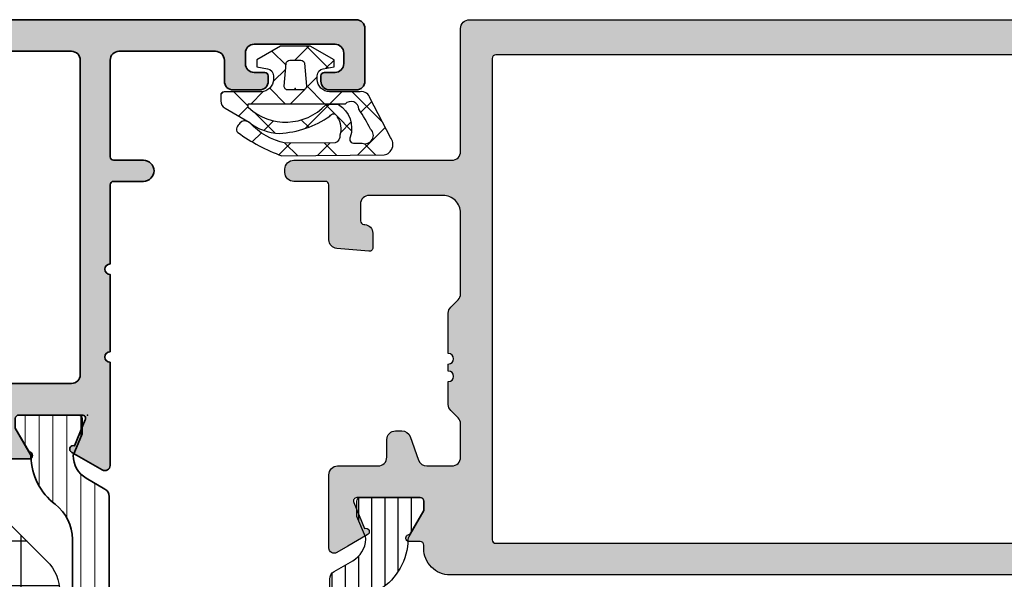
# Model space of a CAD drawing. Extents: x -5255 to -598, y -4609 to 3702.
# Drawn here: x -2615 to -2559, y -3058 to -3026 of the extents above; entities that cross this region are included whole.
import ezdxf

# ---------------------------------------------------------------- set-up
doc = ezdxf.new("R2010")
doc.units = 0
doc.header["$LTSCALE"] = 5
doc.header["$MEASUREMENT"] = 0
doc.layers.get('0').update_dxf_attribs({"linetype": 'CONTINUOUS'})
for name, color, linetype, lineweight in [('5000171-B$0$Al_Hatch', 7, 'CONTINUOUS', 18), ('5000171-B$0$Al_Insert_points', 6, 'CONTINUOUS', 25), ('5000171-B$0$Al_Thermal_break', 2, 'CONTINUOUS', 35), ('Al_Insert_points', 6, 'CONTINUOUS', 25), ('P-28756block$0$Al_Insert_points', 6, 'CONTINUOUS', 25), ('P-28756block$0$Al_Profiles', 2, 'CONTINUOUS', 35), ('P-28756block$0$Al_Solid_Hatch', 50, 'CONTINUOUS', 35)]:
    doc.layers.add(name, color=color, linetype=linetype, lineweight=lineweight)
for name, color, linetype in [('Al_Gaskets', 2, 'CONTINUOUS'), ('Al_Hatch', 7, 'CONTINUOUS'), ('Al_Solid_Hatch', 50, 'CONTINUOUS'), ('RE_HATCH', 31, 'CONTINUOUS')]:
    doc.layers.add(name, color=color, linetype=linetype)

# ---------------------------------------------------------------- blocks, each defined once
blk = doc.blocks.new('P-28756block', base_point=(261.494258001541, 274.5277284448371))
at = {"layer": 'P-28756block$0$Al_Solid_Hatch', "ltscale": 0.25}
h = blk.add_hatch(color=256, dxfattribs=at)
h.paths.add_polyline_path([(258.9942580015184, 271.211796085172, -0.999992499995434), (259.3942580015409, 271.2117990851885), (260.7542580015408, 270.4265990851886), (261.2942580015409, 270.4265990851885, 0.4142135623731784), (261.4942580015409, 270.6265990851885), (261.494258001541, 274.2284072923041, 0.5345111359507635), (261.217721315068, 274.4131831988063), (259.7361672423519, 273.7995034084983, -1), (259.3666154293472, 273.6464300355525), (258.7306665711619, 274.7479257689451), (258.3677018627963, 275.3765990851885, -0.5773502691897011), (258.6275094839316, 275.8265990851885), (279.494258001541, 275.8265990851885, -0.4142135623730951), (279.994258001541, 275.3265990851885), (279.994258001541, 215.3265990851885, -0.4142135623730951), (279.494258001541, 214.8265990851885), (276.494258001541, 214.8265990851884, -0.4142135623730783), (275.994258001541, 215.3265990851884), (275.994258001541, 216.8265990851884, -0.4142135623730284), (276.4942580015409, 217.3265990851884), (276.7942580015409, 217.3265990851885, -0.4142135623732199), (276.994258001541, 217.1265990851885), (276.994258001541, 216.5265990851885, 0.4142135623730951), (277.494258001541, 216.0265990851885), (278.0942580015409, 216.0265990851885, 0.4142135623730951), (278.5942580015409, 216.5265990851885), (278.5942580015409, 221.1265990851885, 0.4142135623730951), (278.0942580015409, 221.6265990851885), (277.494258001541, 221.6265990851885, 0.4142135623730951), (276.994258001541, 221.1265990851885), (276.994258001541, 220.5265990851885, -0.414213562373178), (276.7942580015409, 220.3265990851884), (276.494258001541, 220.3265990851884, -0.4142135623730783), (275.994258001541, 220.8265990851884), (275.994258001541, 222.3265990851884, -0.4142135623730951), (276.494258001541, 222.8265990851884), (277.694258001541, 222.8265990851884, 0.4142135623730951), (278.194258001541, 223.3265990851884), (278.194258001541, 228.8265990851885, 0.4142135623730951), (277.694258001541, 229.3265990851885), (272.194258001541, 229.3265990851885, 0.4142135623730949), (271.994258001541, 229.1265990851885), (271.994258001541, 227.4265990851885, -0.4142135623731229), (271.3942580015409, 226.8265990851885, -0.4142135623731229), (270.7942580015409, 227.4265990851886), (270.794258001541, 229.1265990851885, 0.4142135623730534), (270.594258001541, 229.3265990851885), (266.094258001541, 229.3265990851885, 1), (265.494258001541, 229.3265990851885), (261.094258001541, 229.3265990851885, 1), (260.494258001541, 229.3265990851885), (254.6275094839323, 229.3265990851885, -0.5773502691896281), (254.367701862797, 229.7765990851885), (255.3666154293475, 231.5067681348239, -1), (255.7361672423519, 231.3536947618779), (257.2177213150679, 230.7400149715699, 0.5345111359507846), (257.494258001541, 230.9247908780722), (257.4942580015409, 234.5265990851885, 0.4142135623730534), (257.2942580015409, 234.7265990851885), (256.754258001541, 234.7265990851886), (255.3942580015409, 233.9413990851885, -0.9999870444931132), (254.9942580015409, 233.9414020771544), (254.9942580015409, 235.6265990851885, -0.4142135623730951), (257.9942580015409, 238.6265990851885), (259.994258001541, 238.6265990851885, 0.4142135623730951), (261.494258001541, 240.1265990851885), (261.4942580015409, 267.1126086814041, 0.2679492465280315), (260.9942578266969, 267.9786341861348), (260.4942585260727, 268.2673087823501, -0.2679492465106137), (258.9942580015409, 270.8653852963469)])
h.paths.add_polyline_path([(276.7006088342355, 274.1765990851877, 0.3419987131209733), (276.8942580015438, 274.0265990851885), (277.9942580015409, 274.0265990851886, -0.4142135623730951), (278.1942580015409, 273.8265990851886), (278.194258001541, 238.8265990851885, -0.4142135623730119), (277.994258001541, 238.6265990851885), (276.894258001545, 238.6265990851884, 0.3419987131212918), (276.7006088342375, 238.4765990851897, -0.3419987131213712), (276.5069596669268, 238.3265990851885), (264.9815563361582, 238.3265990851885, -0.3419987131220638), (264.7879071688517, 238.4765990851868, 0.3419987131221372), (264.5942580015409, 238.6265990851885), (263.4942580015409, 238.6265990851885, -0.4142135623731034), (263.2942580015409, 238.8265990851885), (263.2942580015409, 273.8265990851885, -0.4142135623730951), (263.4942580015409, 274.0265990851885), (264.5942580015409, 274.0265990851886, 0.3419987131210129), (264.7879071688515, 274.1765990851895, -0.3419987131208961), (264.9815563361597, 274.3265990851885), (276.506959666925, 274.3265990851885, -0.3419987131208225)], flags=16)
h.paths.add_polyline_path([(277.694258001541, 236.8265990851885, -0.4142135623730951), (278.194258001541, 236.3265990851885), (278.194258001541, 231.5265990851885, -0.4142135623730951), (277.694258001541, 231.0265990851885), (259.7942580015409, 231.0265990851885, -0.4142135623731033), (259.2942580015409, 231.5265990851885), (259.294258001541, 236.3265990851885, -0.4142135623730951), (259.794258001541, 236.8265990851885)], flags=16)
at = {"layer": 'P-28756block$0$Al_Insert_points'}
blk.add_point((257.494258001541, 230.6254697255391), dxfattribs=at)
at = {"layer": 'P-28756block$0$Al_Profiles'}
for points in [[(256.7542580015409, 234.7265990851885), (255.3942580015409, 233.9413990851885, -0.9999850402865907), (254.9942580015409, 233.9413990851885), (254.9942580015409, 235.6265990851885, -0.414213562373095)], [(279.994258001541, 275.3265990851885), (279.994258001541, 215.3265990851885, -0.414213562373095), (279.494258001541, 214.8265990851885), (276.494258001541, 214.8265990851884, -0.4142135623731117), (275.994258001541, 215.3265990851885), (275.994258001541, 216.8265990851884, -0.414213562373095), (276.494258001541, 217.3265990851884), (276.794258001541, 217.3265990851885, -0.4142135623730118), (276.994258001541, 217.1265990851885), (276.994258001541, 216.5265990851885, 0.414213562373095), (277.494258001541, 216.0265990851885), (278.0942580015409, 216.0265990851885, 0.414213562373095), (278.5942580015409, 216.5265990851885), (278.5942580015409, 221.1265990851885, 0.414213562373095), (278.0942580015409, 221.6265990851885), (277.494258001541, 221.6265990851885, 0.414213562373095), (276.994258001541, 221.1265990851885), (276.994258001541, 220.5265990851885, -0.4142135623730118), (276.794258001541, 220.3265990851884), (276.494258001541, 220.3265990851884, -0.4142135623731117), (275.994258001541, 220.8265990851885), (275.994258001541, 222.3265990851884, -0.414213562373095), (276.494258001541, 222.8265990851884), (277.694258001541, 222.8265990851884, 0.414213562373095), (278.194258001541, 223.3265990851884), (278.194258001541, 228.8265990851885, 0.414213562373095), (277.694258001541, 229.3265990851885), (272.194258001541, 229.3265990851885, 0.4142135623730118), (271.994258001541, 229.1265990851885), (271.994258001541, 227.4265990851885, -0.414213562373095), (271.3942580015409, 226.8265990851885), (271.3942580015409, 226.8265990851885, -0.414213562373109), (270.7942580015409, 227.4265990851886), (270.794258001541, 229.1265990851885, 0.414213562373095), (270.594258001541, 229.3265990851885), (266.094258001541, 229.3265990851885, 0.9999999999999999), (265.494258001541, 229.3265990851885), (261.094258001541, 229.3265990851885, 0.9999999999999999), (260.494258001541, 229.3265990851885), (254.6275094839323, 229.3265990851885, -0.5773502691896281), (254.367701862797, 229.7765990851885), (255.3666154293475, 231.5067681348239, -0.9999999999999999), (255.7361672423519, 231.3536947618779), (257.2177213150679, 230.7400149715699, 0.5345111359508303), (257.494258001541, 230.9247908780722), (257.4942580015409, 234.5265990851885, 0.414213562373095)]]:
    blk.add_lwpolyline(points, format="xyb", dxfattribs=at)
blk.add_lwpolyline([(259.7942580015409, 231.0265990851885, -0.4142135623731034), (259.2942580015409, 231.5265990851885), (259.294258001541, 236.3265990851885, -0.414213562373095), (259.794258001541, 236.8265990851885), (277.694258001541, 236.8265990851885, -0.414213562373095), (278.194258001541, 236.3265990851885), (278.194258001541, 231.5265990851885, -0.414213562373095), (277.694258001541, 231.0265990851885)], format="xyb", close=True, dxfattribs=at)
blk = doc.blocks.new('5000171-B')
at = {"layer": '5000171-B$0$Al_Hatch'}
h = blk.add_hatch(dxfattribs=at)
h.set_pattern_fill('ANSI31', color=256, scale=0.25, angle=135, style=0)
h.set_pattern_definition([(180, (-0.619374602751563, -15.20756862206034), (-1.408107571515549e-16, -0.79375), [])])
h.paths.add_polyline_path([(111.7516639820126, 163.5451910919736, 0.267949192431124), (111.3186512801204, 163.7951910919736), (93.46269181744788, 163.7951910919736), (85.60673235477535, 163.7951910919736, 0.2679491924311392), (85.17371965288311, 163.5451910919736), (84.56273393301214, 162.4869327824578, -0.2683083397977394), (83.26269181744766, 161.7351910919735), (82.0314429006375, 162.2451910919735), (81.16269181744786, 162.2451910919736, 0.4142135623731908), (80.96269181744785, 162.0451910919736), (80.96269181744785, 158.6451910919735, 0.4142135623731534), (81.16269181744786, 158.4451910919736), (81.71269181744802, 158.4451910919736), (83.18582068513277, 159.2957024402825, -0.1267607585719683), (83.33004735347347, 159.335839261739, 0.2287937998527622), (86.04503894811933, 160.7118577586402, -0.2338626864263326), (88.03242975574176, 161.6951910919736), (92.762691817448, 161.6951910919736), (108.892953879154, 161.6951910919736, -0.233862686426334), (110.8803446867764, 160.7118577586402, 0.2287937998527165), (113.5953362814218, 159.335839261739, -0.1267607585723929), (113.739562949763, 159.2957024402825), (115.2126918174477, 158.4451910919736), (115.7626918174479, 158.4451910919736, 0.4142135623730243), (115.9626918174479, 158.6451910919735), (115.9626918174479, 162.0451910919735, 0.4142135623731034), (115.7626918174479, 162.2451910919735), (114.8939407342582, 162.2451910919735), (113.6626918174481, 161.7351910919735, -0.2683083397977375), (112.3626497018836, 162.486932782458)])
at = {"layer": '5000171-B$0$Al_Insert_points'}
for p in [(80.96269181744778, 160.3451910919736), (115.9626918174479, 160.3451910919735)]:
    blk.add_point(p, dxfattribs=at)
at = {"layer": '5000171-B$0$Al_Thermal_break', "ltscale": 0.25}
blk.add_lwpolyline([(114.8939407342582, 162.2451910919735), (115.7626918174479, 162.2451910919735, -0.4142135623731033), (115.9626918174479, 162.0451910919735), (115.9626918174479, 158.6451910919735, -0.4142135623730451), (115.7626918174479, 158.4451910919736), (115.2126918174477, 158.4451910919736), (113.7395629497629, 159.2957024402825, 0.1267607585719859), (113.5953362814222, 159.335839261739, -0.2287937998527483), (110.8803446867764, 160.7118577586402, 0.2338626864263281), (108.892953879154, 161.6951910919736), (92.762691817448, 161.6951910919736), (88.03242975574179, 161.6951910919735, 0.2338626864263281), (86.04503894811933, 160.7118577586403, -0.2287937998527632), (83.33004735347347, 159.335839261739, 0.1267607585719923), (83.18582068513277, 159.2957024402825), (81.71269181744802, 158.4451910919736), (81.16269181744784, 158.4451910919736, -0.4142135623731117), (80.96269181744785, 158.6451910919735), (80.96269181744788, 162.0451910919736, -0.41421356237317), (81.16269181744786, 162.2451910919736), (82.0314429006375, 162.2451910919735), (83.2626918174476, 161.7351910919735, 0.268308339797751), (84.56273393301214, 162.4869327824578), (85.17371965288314, 163.5451910919736, -0.2679491924311239), (85.60673235477535, 163.7951910919736), (93.46269181744788, 163.7951910919736), (111.3186512801204, 163.7951910919736, -0.2679491924311239), (111.7516639820126, 163.5451910919736), (112.3626497018836, 162.486932782458, 0.2683083397977245), (113.6626918174481, 161.7351910919735)], format="xyb", close=True, dxfattribs=at)
blk = doc.blocks.new('3002518-_')
at = {"linetype": 'Continuous'}
h = blk.add_hatch(dxfattribs=at)
h.set_pattern_fill('NET', color=1, scale=0.8)
h.set_pattern_definition([(0, (-2.507692920697991, -6.382723523093773), (0, 2.54), []), (90, (-2.507692920697991, -6.382723523093773), (-2.54, 1.555301434917139e-16), [])])
h.paths.add_polyline_path([(19.6547213732112, 30.64391758642449, -0.19891236737966), (20.38695442024483, 32.41168453939088), (30.92248832617754, 42.94721844532327, -0.1989123673796497), (32.69025527914383, 43.67945149235686), (39.61918746727844, 43.67945149235697, -0.1989123673796622), (41.38695442024486, 42.94721844532333), (51.9224883261774, 32.41168453939082, -0.198912367379658), (52.65472137321106, 30.64391758642438), (52.65472137321106, 10.22135232063408, -0.206396345765756), (51.87093263488799, 8.403491240877713), (46.53040116501471, 3.36158767959796, -0.1914497618550195), (44.81418990333776, 2.6794487593545), (27.50808649899031, 2.679448759355068, -0.198912367379649), (25.74031954602405, 3.411681806388685), (20.3869544202447, 8.76504693216799, -0.1989123673796604), (19.65472137321107, 10.53281388513437)])
at = {"color": 1, "linetype": 'Continuous'}
blk.add_lwpolyline([(51.87093263488807, 8.40349124087777, 0.2063963457657468), (52.65472137321107, 10.22135232063408), (52.65472137321106, 30.64391758642432, 0.1989123673796568), (51.92248832617744, 32.41168453939076), (41.3869544202449, 42.9472184453233, 0.1989123673796647), (39.61918746727846, 43.67945149235697), (32.69025527914387, 43.67945149235686, 0.1989123673796484), (30.92248832617758, 42.9472184453233), (20.38695442024486, 32.41168453939088, 0.1989123673796597), (19.6547213732112, 30.64391758642455), (19.65472137321107, 10.53281388513437, 0.1989123673796621), (20.38695442024471, 8.76504693216799), (25.7403195460241, 3.411681806388629, 0.1989123673796472), (27.50808649899037, 2.679448759355068), (44.81418990333774, 2.6794487593545, 0.1914497618550186), (46.53040116501469, 3.36158767959796)], format="xyb", close=True, dxfattribs=at)
at = {"color": 1, "linetype": 'Continuous', "xscale": -1, "rotation": 180}
blk.add_blockref('P-28756block', (53.70000047445015, 1.349774072445342), dxfattribs=at)
at = {"color": 1, "linetype": 'Continuous'}
blk.add_blockref('5000171-B', (-66.26269134299807, -117.2933835563212), dxfattribs=at)
blk = doc.blocks.new('5000529-A')
at = {"layer": 'Al_Hatch'}
h = blk.add_hatch(dxfattribs=at)
h.set_pattern_fill('ANSI37', color=256, scale=0.5, style=0, double=1)
h.set_pattern_definition([(45, (0, 0), (-1.122532015133644, 1.122532015133644), []), (135, (0, 0), (-1.122532015133644, -1.122532015133644), [])])
edge = h.paths.add_edge_path()
edge.add_arc((2.111447427365829, 3.392296880717481), 0.2251000198971924, -78.79052718556989, 62.772211880460986, ccw=False)
edge.add_arc((1.485686028701446, 4.164840274647477), 1.197914738595587, 252.9526771681166, 303.980077568322, ccw=False)
edge.add_arc((1.074168773059319, 3.417156323187228), 0.4021497456129348, 197.5822726303413, 278.62870864722265, ccw=False)
edge.add_line((0.6908057843029383, 3.295676955604404), (0.6765986467485163, 6.12143861958175))
edge.add_arc((4.51906785116525, 5.290306081007141), 3.931329404103457, 133.3081499206382, 167.7948534169753, ccw=False)
edge.add_arc((1.546946602106672, 8.429462230485242), 0.3917153973286299, 314.7012163323875, 384.7330420424867)
edge.add_line((1.902728788788636, 8.593352401466074), (1.80789269968659, 8.705146082121939))
edge.add_arc((1.356923970263475, 8.325875847667753), 0.5892526670796094, 40.06424721975096, 69.54589201120898)
edge.add_arc((1.453762223364242, 8.666973748655673), 0.2375312582541331, 62.66290701507005, 137.3944402848199)
edge.add_arc((9.753666722541867, 2.736472079505283), 10.43671605612804, 144.2929427022608, 159.9044171455215)
edge.add_line((-0.04766981783222946, 6.322395120866941), (0, 0.5020754672122623))
edge.add_arc((0.6025650377491854, 0.613060472164058), 0.6127008209900059, 190.436204582453, 310.3362175575732)
edge.add_line((0.9991489672092939, 0.146023553991836), (3.218968374058932, 1.292579973313377))
edge.add_arc((3.095798351688161, 1.786867686347426), 0.5094027852959253, 283.9923882514945, 368.1945731067362)
edge.add_line((3.600000000000136, 1.859475506220588), (3.600000000000136, 3.603544439375878))
edge.add_arc((4.300000000000153, 3.60354443937585), 0.700000000000017, 89.99999999999773, 179.9999999999977, ccw=False)
edge.add_line((4.300000000000182, 4.303544439375867), (4.511462053316791, 4.303544439375867))
edge.add_arc((4.511462053316752, 3.903544439375927), 0.3999999999999397, 9.9999999999946, 89.99999999999437, ccw=False)
edge.add_line((4.905385154521582, 3.973003710442652), (5.014612537460607, 3.353544439375878))
edge.add_line((5.014612537460607, 3.353544439375878), (5.414612537460698, 3.353544439375878))
edge.add_line((5.414612537460698, 3.353544439375878), (6.200000000000045, 4.713875428121878))
edge.add_line((6.200000000000045, 4.713875428121878), (6.200000000000045, 6.393213450630026))
edge.add_line((6.200000000000045, 6.393213450630026), (5.414612537460698, 7.753544439375912))
edge.add_line((5.414612537460698, 7.753544439375912), (5.014612537460607, 7.753544439375912))
edge.add_line((5.014612537460607, 7.753544439375912), (4.905385154521582, 7.134085168309139))
edge.add_arc((4.511462053316752, 7.203544439375864), 0.3999999999999396, 270.00000000000557, 350.0000000000054, ccw=False)
edge.add_line((4.511462053316791, 6.803544439375924), (4.300000000000182, 6.803544439375924))
edge.add_arc((4.300000000000153, 7.503544439375941), 0.700000000000017, 180.0000000000023, 270.00000000000233, ccw=False)
edge.add_line((3.600000000000136, 7.503544439375912), (3.600000000000136, 9.603544439375877))
edge.add_arc((3.400000000000091, 9.603544439375877), 0.2000000000000455, 0, 90)
edge.add_line((3.400000000000091, 9.803544439375923), (3.088675134594951, 9.803544439375923))
edge.add_arc((3.088675134594919, 9.303544439375896), 0.5000000000000271, 89.99999999999636, 149.9999999999982)
edge.add_line((2.655662432702684, 9.553544439375923), (1.866987298107915, 8.18751903559156))
edge.add_arc((4.073267174964407, 6.394104781417161), 2.843238572842212, 140.8934437691134, 178.819786821061)
edge.add_arc((6.675079301697584, 6.726049893876613), 5.451306892559558, 182.8745834905222, 215.0879918808285)
edge = h.paths.add_edge_path(flags=16)
edge.add_line((0.6705550972576475, 2.177575952570248), (0.6689805237097062, 1.754414238059963))
edge.add_arc((1.11835202439769, 1.590930100561043), 0.4781859563436975, 160.0082995588169, 318.2210989105456)
edge.add_arc((-4.460525104424846, 12.67340702996854), 12.85356980346536, 297.5017719483693, 303.3212483979999)
edge.add_arc((2.593373015304346, 2.386197084664747), 0.4533343651936033, 270.8833114367329, 407.4384751270644)
edge.add_line((2.900000000000091, 2.720101171075624), (2.900000000000091, 8.223782605002054))
edge.add_arc((2.870000000000118, 8.223782605002054), 0.02999999999997272, 0, 90)
edge.add_line((2.870000000000118, 8.253782605002026), (2.730000000000246, 8.253782605002026))
edge.add_arc((2.730000000000192, 8.22378260500188), 0.0300000000001468, 89.99999999989822, 179.9999999998847)
edge.add_arc((4.994258022682355, 6.103350862616503), 3.1240759671874, 137.2548289059758, 226.9632401722675)
edge.add_arc((-0.03304071658945595, 3.413670302915297), 2.923580772688573, -6.386888666789105, 7.987327703429685, ccw=False)
edge.add_arc((1.519534070119366, 3.954308523696402), 1.606221700250984, 251.93063134751918, 327.37982335824967, ccw=False)
edge.add_arc((0.9019697689403525, 2.223744210603702), 0.2359751222477865, 59.61295074609744, 191.2826292807551)
edge = h.paths.add_edge_path(flags=16)
edge.add_arc((5.200000000000095, 5.871547476578377), 0.1999999999999953, 1.4210854715202004e-12, 85.00000000000142, ccw=False)
edge.add_line((5.400000000000091, 5.871547476578383), (5.400000000000091, 5.235541402173408))
edge.add_arc((5.200000000000095, 5.235541402173413), 0.1999999999999953, 274.9999999999986, 359.9999999999986, ccw=False)
edge.add_line((5.217431148549622, 5.036302462555068), (3.917431148549667, 4.922567199971422))
edge.add_arc((3.900000000000087, 5.121806139589808), 0.2000000000000409, 180.0000000000132, 275.0000000000132, ccw=False)
edge.add_line((3.700000000000045, 5.121806139589762), (3.700000000000045, 5.985282739162028))
edge.add_arc((3.900000000000087, 5.985282739161982), 0.2000000000000409, 84.99999999998681, 179.9999999999869, ccw=False)
edge.add_line((3.917431148549667, 6.184521678780368), (5.217431148549622, 6.070786416196722))
at = {"layer": 'Al_Gaskets'}
for points in [[(2.214437267278299, 3.59245459811184, -0.7104183456833136), (2.15520609050759, 3.171491087410868, -0.2264025799114193), (1.134503601543656, 3.019558377558337), (1.134503601543656, 3.019558377558337, -0.369149685936236), (0.6908057843029383, 3.295676955604404), (0.6908057843029383, 3.295676955604404), (0.6765986467485163, 6.12143861958175), (0.6765986467485163, 6.12143861958175, -0.1516227713957607), (1.822483048350023, 8.151036981458002), (1.822483048350023, 8.151036981458002), (1.822483048350023, 8.151036981457946), (1.822483048350023, 8.151036981457946, 0.3154514665385937), (1.902728788788636, 8.593352401466074), (1.902728788788636, 8.593352401466074), (1.80789269968659, 8.705146082121939), (1.80789269968659, 8.705146082121939, 0.1293522258021824), (1.562842454730344, 8.877977544291934), (1.562842454730344, 8.877977544291934, 0.3381483901417467), (1.278931758150293, 8.827769914906195), (1.278931758150293, 8.827769914906195), (1.278931758150293, 8.827769914906195), (1.278931758150293, 8.827769914906195, 0.068223460260727), (-0.04766981783222946, 6.322395120866941), (0, 0.5020754672122623, 0.5767687147057934), (0.9991489672092939, 0.146023553991836), (3.218968374058932, 1.292579973313377, 0.3848765693053973), (3.600000000000136, 1.859475506220588), (3.600000000000136, 3.603544439375878, -0.414213562373095), (4.300000000000182, 4.303544439375867), (4.511462053316791, 4.303544439375867, -0.3639702342662014), (4.905385154521582, 3.973003710442652), (5.014612537460607, 3.353544439375878), (5.414612537460698, 3.353544439375878), (6.200000000000045, 4.713875428121878), (6.200000000000045, 6.393213450630026), (5.414612537460698, 7.753544439375912), (5.014612537460607, 7.753544439375912), (4.905385154521582, 7.134085168309139, -0.3639702342662014), (4.511462053316791, 6.803544439375924), (4.300000000000182, 6.803544439375924, -0.414213562373095), (3.600000000000136, 7.503544439375912), (3.600000000000136, 9.603544439375877, 0.414213562373095), (3.400000000000091, 9.803544439375923), (3.088675134594951, 9.803544439375923), (3.088675134594951, 9.803544439375923, 0.2679491924311314), (2.655662432702684, 9.553544439375923), (2.655662432702684, 9.553544439375923), (1.866987298107915, 8.18751903559156), (1.866987298107915, 8.18751903559156, 0.1670122377386097), (1.230631777501003, 6.452667390528188), (1.230631777501003, 6.452667390528188, 0.141490521235689)], [(0.6705550972576475, 2.177575952570248), (0.6689805237097062, 1.754414238059963), (0.6689805237097062, 1.754414238059963, 0.8258970455673875), (1.474945523638326, 1.272334926172516), (1.474945523638326, 1.272334926172516, 0.02539771496513583), (2.600361655145207, 1.932916591395224), (2.600361655145207, 1.932916591395224), (2.600361655145207, 1.932916591395224), (2.600361655145207, 1.932916591395224, 0.6780387308087493), (2.900000000000091, 2.720101171075624), (2.900000000000091, 8.223782605002054, 0.414213562373095), (2.870000000000118, 8.253782605002026), (2.730000000000246, 8.253782605002026), (2.730000000000246, 8.253782605002026, 0.4142135623730257), (2.700000000000045, 8.22378260500194, 0.4127237593725164), (2.86217789001148, 3.819913769848665, -0.06280172043155273), (2.872394563294165, 3.088446735439175), (2.872394563294165, 3.088446735439175, -0.3416415325420344), (1.021335140311521, 2.427302964867136, 0.6473603692027683)], [(5.217431148549622, 6.070786416196722, -0.3888787318529897), (5.400000000000091, 5.871547476578383), (5.400000000000091, 5.871547476578383), (5.400000000000091, 5.235541402173408), (5.400000000000091, 5.235541402173408, -0.3888787318529897), (5.217431148549622, 5.036302462555068), (5.217431148549622, 5.036302462555068), (3.917431148549667, 4.922567199971422), (3.917431148549667, 4.922567199971422, -0.4400105308918335), (3.700000000000045, 5.121806139589762), (3.700000000000045, 5.121806139589762), (3.700000000000045, 5.985282739162028), (3.700000000000045, 5.985282739162028, -0.4400105308918334), (3.917431148549667, 6.184521678780368), (3.917431148549667, 6.184521678780368)]]:
    blk.add_lwpolyline(points, format="xyb", close=True, dxfattribs=at)
at = {"layer": 'Al_Insert_points'}
blk.add_point((3.776167766055096, 5.56506478704024), dxfattribs=at)
blk = doc.blocks.new('KAW_3001357', base_point=(-72, 65.2))
at = {"layer": 'Al_Solid_Hatch', "linetype": 'ByBlock'}
h = blk.add_hatch(color=256, dxfattribs=at)
h.dxf.hatch_style = 1
edge = h.paths.add_edge_path(flags=16)
edge.add_line((-29.8, 89.2), (-29.8, 129.2))
edge.add_arc((-29.60000014941503, 129.200000149415), 0.1999998505850254, 89.99995719571513, 180.0000428042931, ccw=False)
edge.add_line((-29.6, 129.4), (-28.5, 129.4))
edge.add_arc((-28.49999985058496, 129.599999850585), 0.1999998505850147, 269.999957195711, 360.0000428042849)
edge.add_line((-28.3, 129.6), (-28.3, 129.9))
edge.add_arc((-27.80000037353759, 129.9000003735376), 0.4999996264625475, 89.99995719571302, 180.0000428042882, ccw=False)
edge.add_line((-27.8, 130.4), (-4, 130.4))
edge.add_arc((-3.999999626462408, 129.9000003735376), 0.4999996264625369, -4.280428822767135e-05, 90.00004280428692, ccw=False)
edge.add_line((-3.5, 129.9), (-3.5, 129.6))
edge.add_arc((-3.300000149415042, 129.599999850585), 0.1999998505850134, 179.999957195715, 270.0000428042886)
edge.add_line((-3.3, 129.4), (-2.2, 129.4))
edge.add_arc((-2.199999850584972, 129.200000149415), 0.1999998505850147, -4.280429311620537e-05, 90.00004280428459, ccw=False)
edge.add_line((-2, 129.2), (-2, 89.2))
edge.add_arc((-2.199999850584965, 89.19999985058496), 0.1999998505850205, -90.00004280428658, 4.2804289023479214e-05, ccw=False)
edge.add_line((-2.2, 89), (-29.6, 89))
edge.add_arc((-29.60000014941504, 89.19999985058496), 0.1999998505850147, 179.999957195711, 270.000042804287, ccw=False)
edge = h.paths.add_edge_path()
edge.add_arc((-31.10000288813771, 127.2387844854786), 2.999997111862675, 179.9999710747435, 247.9757243514294)
edge.add_arc((-32.59999928449374, 123.5306876715072), 0.9999992844939737, -3.847455252525833e-05, 67.97571480213338, ccw=False)
edge.add_line((-31.6, 123.530687), (-31.6, 86.6))
edge.add_arc((-30.10000112061278, 86.59999887938721), 1.499998879387643, 179.9999571957129, 270.000042804287)
edge.add_line((-30.1, 85.1), (-29.9, 85.1))
edge.add_arc((-29.89999985058495, 84.90000014941504), 0.1999998505850147, -4.280428487390964e-05, 90.00004280428902, ccw=False)
edge.add_line((-29.7, 84.9), (-29.7, 84.28386400000001))
edge.add_arc((-29.5000000217819, 84.28386406476346), 0.199999978218109, 180.0000185533652, 368.5292731271775)
edge.add_line((-29.302212, 84.31352700000001), (-27.94, 85.1))
edge.add_line((-27.94, 85.1), (-27.4, 85.1))
edge.add_arc((-27.39999985058495, 84.90000014941504), 0.1999998505850147, -4.280428487390964e-05, 90.00004280428902, ccw=False)
edge.add_line((-27.2, 84.9), (-27.2, 81.298192))
edge.add_arc((-27.40000021626152, 81.2981921002934), 0.2000002162615505, 247.4999955020271, 359.9999712680868, ccw=False)
edge.add_line((-27.476537, 81.113416), (-28.958091, 81.727096))
edge.add_arc((-29.142867, 81.80363249999999), 0.2000000150206196, 337.5000596044088, 517.5000596044054)
edge.add_line((-29.327643, 81.880169), (-29.963591, 80.778673))
edge.add_line((-29.963591, 80.778673), (-30.326556, 80.15))
edge.add_arc((-30.06674856829696, 79.99999989063106), 0.2999998906313576, 149.9999638210575, 269.9999175507627)
edge.add_line((-30.066749, 79.7), (-25.9, 79.7))
edge.add_arc((-25.89999962646241, 80.19999962646241), 0.4999996264625511, 269.999957195713, 360.0000428042866)
edge.add_line((-25.4, 80.2), (-25.4, 82.5))
edge.add_arc((-24.90000037353759, 82.50000037353759), 0.4999996264625475, 89.99995719571302, 180.0000428042866, ccw=False)
edge.add_line((-24.9, 83), (-23.9, 83))
edge.add_arc((-23.89999962646241, 83.49999962646241), 0.4999996264625511, 269.999957195713, 360.0000428042866)
edge.add_line((-23.4, 83.5), (-23.4, 83.849896))
edge.add_arc((-23.90000025401351, 83.8498964856615), 0.5000002540137465, 359.9999443473196, 429.9999883574921)
edge.add_line((-23.72899, 84.319743), (-25.07101, 84.808198))
edge.add_arc((-24.90000046005992, 85.2780440143385), 0.4999995399400807, 180.0000016430738, 250.000045653246, ccw=False)
edge.add_line((-25.4, 85.278044), (-25.4, 86.7))
edge.add_arc((-24.90000037353759, 86.70000037353759), 0.4999996264625475, 89.99995719571302, 180.0000428042866, ccw=False)
edge.add_line((-24.9, 87.2), (-23.007107, 87.2))
edge.add_arc((-23.00710752018309, 86.69999821590531), 0.5000017840949631, 45.00002138427658, 89.99994039162112, ccw=False)
edge.add_line((-22.653553, 87.05355300000001), (-22.246447, 86.646447))
edge.add_arc((-21.89289247981691, 87.00000178409469), 0.5000017840949617, 225.0000213842769, 269.9999403916211)
edge.add_line((-21.892893, 86.5), (-20.6, 86.5))
edge.add_arc((-20.3, 86.5), 0.3000000000000007, 0, 180, ccw=False)
edge.add_line((-20, 86.5), (-19.6, 86.5))
edge.add_arc((-19.3, 86.5), 0.3000000000000007, 0, 180, ccw=False)
edge.add_line((-19, 86.5), (-16.707107, 86.5))
edge.add_arc((-16.70710752018309, 87.00000178409469), 0.5000017840949631, 270.0000596083789, 314.9999786157231)
edge.add_line((-16.353553, 86.646447), (-15.946447, 87.05355300000001))
edge.add_arc((-15.59289247981691, 86.69999821590531), 0.5000017840949617, 90.0000596083787, 134.9999786157231, ccw=False)
edge.add_line((-15.592893, 87.2), (-11, 87.2))
edge.add_arc((-10.99999925292482, 86.20000074707518), 0.9999992529251022, -4.28042865792122e-05, 90.00004280428698, ccw=False)
edge.add_line((-10, 86.2), (-10, 82))
edge.add_arc((-10.49999962646241, 81.99999962646241), 0.4999996264625475, -90.00004280428698, 4.28042865792122e-05, ccw=False)
edge.add_line((-10.5, 81.5), (-11.449762, 81.5))
edge.add_arc((-11.44976204230331, 81.70000000554602), 0.2000000055460207, 184.9999587370199, 270.00001211900405, ccw=False)
edge.add_line((-11.649001, 81.682569), (-11.654338, 81.743578))
edge.add_arc((-12.15243537141487, 81.69999996330807), 0.5000000366923191, 5.000018648563126, 90.00007203054521)
edge.add_line((-12.152436, 82.2), (-12.981738, 82.2))
edge.add_arc((-12.98173825545747, 82.0000001906632), 0.1999998093369652, 89.99992681675629, 185.0000168894923)
edge.add_line((-13.180977, 81.982569), (-13.02121, 80.15642199999999))
edge.add_arc((-12.52311312858514, 80.19999949103818), 0.4999994910381933, 184.9999613528047, 270.0000147347869)
edge.add_line((-12.523113, 79.7), (-9.4, 79.7))
edge.add_arc((-9.399999850584965, 79.50000014941503), 0.1999998505850289, -4.280428487390964e-05, 90.00004280428652, ccw=False)
edge.add_line((-9.2, 79.5), (-9.2, 77.7))
edge.add_arc((-8.700000373537591, 77.69999962646241), 0.4999996264625475, 179.9999571957134, 270.000042804287)
edge.add_line((-8.7, 77.2), (-8.5, 77.2))
edge.add_arc((-8.499999626462408, 77.69999962646241), 0.4999996264625511, 269.999957195713, 360.0000428042866)
edge.add_line((-8, 77.7), (-8, 86.7))
edge.add_arc((-7.500000373537592, 86.70000037353759), 0.4999996264625475, 89.99995719571302, 180.0000428042866, ccw=False)
edge.add_line((-7.5, 87.2), (-0.5, 87.2))
edge.add_arc((-0.4999996264624083, 87.69999962646241), 0.4999996264625511, 269.999957195713, 360.0000428042866)
edge.add_line((0, 87.7), (0, 136.7))
edge.add_arc((-0.4999996264624083, 136.7000003735376), 0.4999996264625478, 359.9999571957118, 450.000042804287)
edge.add_line((-0.5, 137.2), (-2.341688, 137.2))
edge.add_arc((-2.341686740065807, 135.1999984536048), 2.000001546395565, 90.00003609442795, 157.1145832278067)
edge.add_arc((-3.999999946877249, 135.9000001420369), 0.2000001420369586, 157.1146117659021, 269.9999847814638)
edge.add_line((-4, 135.7), (-2.3, 135.7))
edge.add_arc((-2.299999626462408, 135.2000003735376), 0.4999996264625369, -4.280428822767135e-05, 90.00004280428692, ccw=False)
edge.add_line((-1.8, 135.2), (-1.8, 132.7))
edge.add_arc((-2.299999626462408, 132.6999996264624), 0.4999996264625478, -90.00004280428692, 4.280428822767135e-05, ccw=False)
edge.add_line((-2.3, 132.2), (-15.8, 132.2))
edge.add_arc((-15.80000037353759, 132.6999996264624), 0.4999996264625369, 179.9999571957118, 270.000042804287, ccw=False)
edge.add_line((-16.3, 132.7), (-16.3, 135.2))
edge.add_arc((-15.80000037353759, 135.2000003735376), 0.4999996264625475, 89.99995719571302, 180.0000428042882, ccw=False)
edge.add_line((-15.8, 135.7), (-14.4, 135.7))
edge.add_arc((-14.39999996565186, 135.9000001773589), 0.2000001773589333, 269.9999901599908, 385.9443985477293)
edge.add_arc((-15.8387476573085, 135.2000023688361), 1.799997631164398, 25.94443260485164, 90.0000427392542)
edge.add_line((-15.838749, 137), (-17, 137))
edge.add_arc((-17.00000074707518, 136.0000007470752), 0.9999992529251022, 89.99995719571301, 180.0000428042866)
edge.add_line((-18, 136), (-18, 132.7))
edge.add_arc((-18.49999962646241, 132.6999996264624), 0.4999996264625475, -90.00004280428698, 4.280428822767135e-05, ccw=False)
edge.add_line((-18.5, 132.2), (-34.466749, 132.2))
edge.add_arc((-34.46674856829697, 131.9000001093689), 0.2999998906313672, 90.00008244923526, 210.0000361789412)
edge.add_line((-34.726556, 131.75), (-34.363591, 131.121327))
edge.add_line((-34.363591, 131.121327), (-33.727643, 130.019831))
edge.add_arc((-33.542867, 130.0963675), 0.2000000150206251, 202.4999403955951, 382.4999403955943)
edge.add_line((-33.35809099999999, 130.172904), (-31.876537, 130.786584))
edge.add_arc((-31.80000021626153, 130.6018078997066), 0.2000002162615402, 2.8731909083035134e-05, 112.50000449797349, ccw=False)
edge.add_line((-31.6, 130.601808), (-31.6, 127))
edge.add_arc((-31.79999985058497, 126.999999850585), 0.1999998505850219, -90.00004280428601, 4.2804284987596475e-05, ccw=False)
edge.add_line((-31.8, 126.8), (-32.34, 126.8))
edge.add_line((-32.34, 126.8), (-33.702212, 127.586473))
edge.add_arc((-33.9000000217819, 127.6161359352365), 0.1999999782181071, 351.4707268728224, 539.9999814466307)
edge.add_line((-34.1, 127.616136), (-34.1, 127.238786))
at = {"layer": 'RE_HATCH', "linetype": 'ByBlock'}
h = blk.add_hatch(dxfattribs=at)
h.set_pattern_fill('ANSI31', scale=6, angle=135)
h.set_pattern_definition([(180, (0, 0), (-1.110223024625157e-16, -0.75), [])])
edge = h.paths.add_edge_path()
edge.add_line((-64.368086, 127.655584), (-65.85, 126.8))
edge.add_line((-65.85, 126.8), (-66.4, 126.8))
edge.add_arc((-66.40000014941504, 126.999999850585), 0.1999998505850289, 179.999957195715, 270.00004280428493, ccw=False)
edge.add_line((-66.6, 127), (-66.6, 130.4))
edge.add_arc((-66.40000014941504, 130.400000149415), 0.1999998505850147, 89.99995719571513, 180.000042804285, ccw=False)
edge.add_line((-66.4, 130.6), (-65.519436, 130.6))
edge.add_line((-65.519436, 130.6), (-64.35834, 130.119058))
edge.add_arc((-64.24353485821214, 130.396220573584), 0.2999988546255203, 247.4998862211108, 272.6969364148002)
edge.add_arc((-64.29999902668337, 131.5948902590008), 1.499997695065922, 272.6969583876574, 330.0000700643777)
edge.add_line((-63.000962, 130.844893), (-62.391796, 131.9))
edge.add_arc((-61.95878296951309, 131.6499994308571), 0.5000005691429151, 90.00000349353837, 149.9999623458439, ccw=False)
edge.add_line((-61.958783, 132.15), (-36.241217, 132.15))
edge.add_arc((-36.24121703048691, 131.6499994308571), 0.5000005691429132, 30.000037654156074, 89.99999650646151, ccw=False)
edge.add_line((-35.808204, 131.9), (-35.199038, 130.844893))
edge.add_arc((-33.90000097331663, 131.5948902590008), 1.499997695065922, 209.9999299356222, 267.3030416123426)
edge.add_arc((-33.95646514178787, 130.396220573584), 0.2999988546255239, 267.3030635852025, 292.5001137788917)
edge.add_line((-33.84166, 130.119058), (-32.680564, 130.6))
edge.add_line((-32.680564, 130.6), (-31.8, 130.6))
edge.add_arc((-31.79999985058496, 130.400000149415), 0.1999998505850147, -4.280428487390964e-05, 90.000042804288, ccw=False)
edge.add_line((-31.6, 130.4), (-31.6, 127))
edge.add_arc((-31.79999985058497, 126.999999850585), 0.1999998505850219, -90.00004280428601, 4.2804284987596475e-05, ccw=False)
edge.add_line((-31.8, 126.8), (-32.35, 126.8))
edge.add_line((-32.35, 126.8), (-33.831914, 127.655584))
edge.add_arc((-33.98191291257732, 127.3957752807821), 0.3000004072597752, 60.00028471704016, 88.76500771024084)
edge.add_arc((-33.90000015124516, 131.1948911818423), 3.499998451972717, 212.7391467775149, 268.76482206487697, ccw=False)
edge.add_arc((-38.94684960681472, 127.9499951389331), 2.500004861067443, 32.73923836398848, 89.99996317459066)
edge.add_line((-38.946848, 130.45), (-59.253152, 130.45))
edge.add_arc((-59.25315039318528, 127.949995138933), 2.500004861067457, 90.00003682540917, 147.2607616360113)
edge.add_arc((-64.29999984875484, 131.1948911818423), 3.499998451972703, 271.23517793512303, 327.2608532224849, ccw=False)
edge.add_arc((-64.21808708742269, 127.3957752807821), 0.3000004072597898, 91.2349922897564, 119.9997152829585)
edge = h.paths.add_edge_path()
edge.add_line((-57.558783, 79.749997), (-31.841217, 79.749997))
edge.add_arc((-31.84121703048691, 80.2499975691429), 0.5000005691429132, 270.0000034935389, 329.9999623458439)
edge.add_line((-31.408204, 79.999997), (-30.799038, 81.055104))
edge.add_arc((-29.50000097331661, 80.30510674099921), 1.499997695065934, 92.69695838765801, 150.000070064378, ccw=False)
edge.add_arc((-29.55646514178787, 81.50377642641601), 0.2999988546255379, 67.4998862211093, 92.69693641479671, ccw=False)
edge.add_line((-29.44166, 81.780939), (-28.280564, 81.29999699999999))
edge.add_line((-28.280564, 81.29999699999999), (-27.4, 81.29999699999999))
edge.add_arc((-27.39999985058496, 81.49999685058495), 0.1999998505850147, 269.999957195713, 360.000042804289)
edge.add_line((-27.2, 81.499997), (-27.2, 84.899997))
edge.add_arc((-27.39999985058496, 84.89999714941504), 0.1999998505850183, 359.999957195711, 450.000042804287)
edge.add_line((-27.4, 85.099997), (-27.95, 85.099997))
edge.add_line((-27.95, 85.099997), (-29.431914, 84.244414))
edge.add_arc((-29.58191486244058, 84.50422221921792), 0.3000009491753334, 271.23536254037174, 300.0000855335723, ccw=False)
edge.add_arc((-29.5000010911003, 80.70510631815776), 3.499997931829255, 91.23516272949142, 147.2608380168538)
edge.add_arc((-34.54685052272442, 83.95000236106692), 2.500005361068202, 270.0000578164609, 327.26078262706307, ccw=False)
edge.add_line((-34.546848, 81.449997), (-54.853152, 81.449997))
edge.add_arc((-54.85314947727558, 83.95000236106694), 2.500005361068212, 212.7392173729371, 269.99994218353913, ccw=False)
edge.add_arc((-59.8999989088997, 80.70510631815776), 3.49999793182926, 32.73916198314623, 88.76483727050844)
edge.add_arc((-59.81808513755943, 84.50422221921794), 0.3000009491753476, 239.9999144664296, 268.76463745962974, ccw=False)
edge.add_line((-59.968086, 84.244414), (-61.45, 85.099997))
edge.add_line((-61.45, 85.099997), (-62, 85.099997))
edge.add_arc((-62.00000014941504, 84.89999714941504), 0.1999998505850147, 89.99995719571301, 180.000042804289)
edge.add_line((-62.2, 84.899997), (-62.2, 81.499997))
edge.add_arc((-62.00000014941504, 81.49999685058495), 0.1999998505850219, 179.999957195711, 270.000042804287)
edge.add_line((-62, 81.29999699999999), (-61.119436, 81.29999699999999))
edge.add_line((-61.119436, 81.29999699999999), (-59.95834, 81.780939))
edge.add_arc((-59.84353485821213, 81.503776426416), 0.299998854625552, 87.30306358520278, 112.5001137788897, ccw=False)
edge.add_arc((-59.89999902668339, 80.30510674099921), 1.499997695065937, 29.999929935621992, 87.30304161234181, ccw=False)
edge.add_line((-58.600962, 81.055104), (-57.99179599999999, 79.999997))
edge.add_arc((-57.55878296951309, 80.2499975691429), 0.500000569142909, 210.0000376541565, 269.9999965064616)
at = {"color": 40, "linetype": 'Continuous'}
blk.add_lwpolyline([(-31.6, 123.530687), (-31.6, 86.6, 0.414214), (-30.1, 85.1), (-29.9, 85.1, -0.414214), (-29.7, 84.9), (-29.7, 84.28386400000001, 1.077346), (-29.302212, 84.31352700000001), (-27.94, 85.1), (-27.4, 85.1, -0.414214), (-27.2, 84.9), (-27.2, 81.298192, -0.534511), (-27.476537, 81.113416), (-28.958091, 81.727096, 1), (-29.327643, 81.880169), (-29.963591, 80.778673), (-30.326556, 80.15, 0.57735), (-30.066749, 79.7), (-25.9, 79.7, 0.414214), (-25.4, 80.2), (-25.4, 82.5, -0.414214), (-24.9, 83), (-23.9, 83, 0.414214), (-23.4, 83.5), (-23.4, 83.849896, 0.315299), (-23.72899, 84.319743), (-25.07101, 84.808198, -0.315299), (-25.4, 85.278044), (-25.4, 86.7, -0.414214), (-24.9, 87.2), (-23.007107, 87.2, -0.198912), (-22.653553, 87.05355300000001), (-22.246447, 86.646447, 0.198912), (-21.892893, 86.5), (-20.6, 86.5, -1), (-20, 86.5), (-19.6, 86.5, -1), (-19, 86.5), (-16.707107, 86.5, 0.198912), (-16.353553, 86.646447), (-15.946447, 87.05355300000001, -0.198912), (-15.592893, 87.2), (-11, 87.2, -0.414214), (-10, 86.2), (-10, 82, -0.414214), (-10.5, 81.5), (-11.449762, 81.5, -0.388879), (-11.649001, 81.682569), (-11.654338, 81.743578, 0.388879), (-12.152436, 82.2), (-12.981738, 82.2, 0.440011), (-13.180977, 81.982569), (-13.02121, 80.15642199999999, 0.388879), (-12.523113, 79.7), (-9.4, 79.7, -0.414214), (-9.2, 79.5), (-9.2, 77.7, 0.414214), (-8.7, 77.2), (-8.5, 77.2, 0.414214), (-8, 77.7), (-8, 86.7, -0.414214), (-7.5, 87.2), (-0.5, 87.2, 0.414214), (0, 87.7), (0, 136.7, 0.414214)], format="xyb", dxfattribs=at)
blk.add_lwpolyline([(-29.8, 89.2), (-29.8, 129.2, -0.414214), (-29.6, 129.4), (-28.5, 129.4, 0.414214), (-28.3, 129.6), (-28.3, 129.9, -0.414214), (-27.8, 130.4), (-4, 130.4, -0.414214), (-3.5, 129.9), (-3.5, 129.6, 0.414214), (-3.3, 129.4), (-2.2, 129.4, -0.414214), (-2, 129.2), (-2, 89.2, -0.414214), (-2.2, 89), (-29.6, 89, -0.414214), (-29.8, 89.2)], format="xyb", close=True, dxfattribs=at)
at = {"color": 4, "linetype": 'Continuous'}
blk.add_lwpolyline([(-57.558783, 79.749997), (-31.841217, 79.749997, 0.267949), (-31.408204, 79.999997), (-30.799038, 81.055104, -0.255376), (-29.570581, 81.803443, -0.110388), (-29.44166, 81.780939), (-28.280564, 81.29999699999999), (-27.4, 81.29999699999999, 0.414214), (-27.2, 81.499997), (-27.2, 84.899997, 0.414214), (-27.4, 85.099997), (-27.95, 85.099997), (-29.431914, 84.244414, -0.126173), (-29.575447, 84.204291, 0.249447), (-32.443994, 82.597959, -0.255179)], format="xyb", dxfattribs=at)

msp = doc.modelspace()

# ---------------------------------------------------------------- block references
at = {"linetype": 'ByBlock', "xscale": -1, "rotation": 270}
msp.add_blockref('3002518-_', (-2656.44854343631, -3098.100024474448), dxfattribs=at)
at = {"color": 7, "extrusion": (0, 0, -1), "rotation": 90}
msp.add_blockref('KAW_3001357', (2611.947640004216, -3097.900023999998), dxfattribs=at)
at = {"linetype": 'ByBlock', "rotation": 90}
msp.add_blockref('5000529-A', (-2593.801455564839, -3033.600021999997), dxfattribs=at)

doc.saveas('drawing.dxf')
